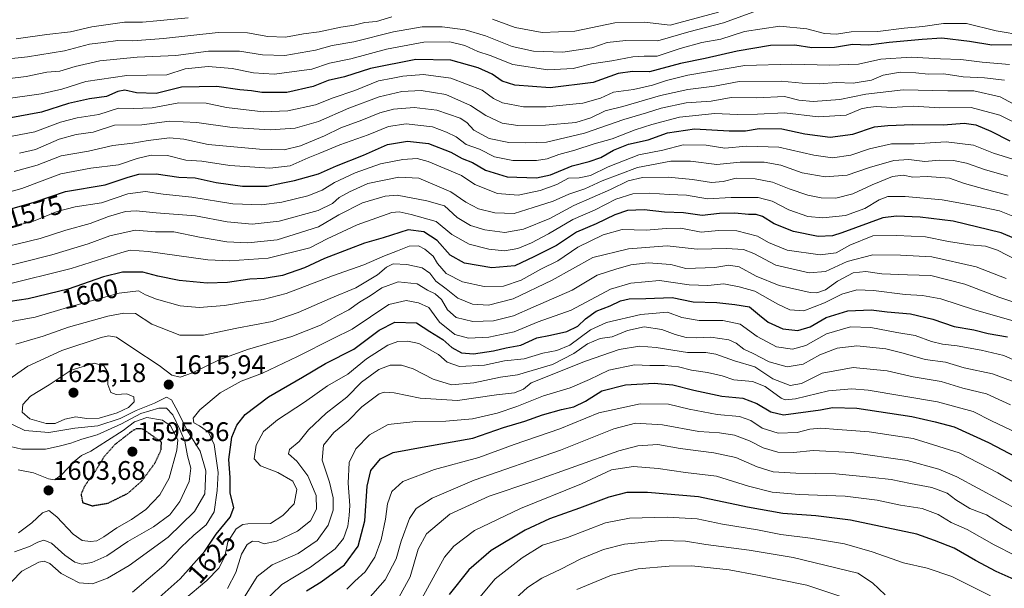
# Model space of a CAD drawing. Units: metres. Extents: x 671856 to 675318, y 4746773 to 4749173.
# Drawn here: x 673813 to 674181, y 4747804 to 4748016 of the extents above; entities that cross this region are included whole.
import ezdxf
from ezdxf.enums import TextEntityAlignment as Align

# ---------------------------------------------------------------- set-up
doc = ezdxf.new("R2010")
doc.units = ezdxf.units.M
doc.header["$MEASUREMENT"] = 0
doc.linetypes.add('TRAZOS2', pattern=[0.375, 0.25, -0.125])
for name, color, linetype, lineweight in [('Carátula', 7, 'Continuous', 5), ('Curva de nivel maestra', 36, 'Continuous', 30), ('Curva de nivel maestra depresión', 36, 'TRAZOS2', 30), ('Curva de nivel normal', 36, 'Continuous', 0), ('Punto de cota en terreno', 7, 'Continuous', 0), ('Rótulo de curva de nivel directora', 19, 'Continuous', 0), ('Rótulo de punto de cota en terreno', 19, 'Continuous', 0)]:
    doc.layers.add(name, color=color, linetype=linetype, lineweight=lineweight)
doc.styles.add('Arial', font='txt', dxfattribs={"height": 0.2})

# ---------------------------------------------------------------- blocks, each defined once
blk = doc.blocks.new('5PATER')
at = {"layer": 'Carátula', "linetype": 'Continuous', "lineweight": 5}
h = blk.add_hatch(color=250, dxfattribs=at)
edge = h.paths.add_edge_path()
edge.add_ellipse((0, 0.01), major_axis=(-1.33, -1.34), ratio=0.999422, start_angle=0, end_angle=360)

msp = doc.modelspace()

# ---------------------------------------------------------------- linework, layer by layer
at = {"layer": 'Curva de nivel maestra', "color": 36, "linetype": 'Continuous', "lineweight": 30}
for points in [[(674183.4, 4748006.78, 1550), (674175.9, 4748006.68, 1550), (674167.53, 4748008.03, 1550), (674157.24, 4748009.26, 1550), (674149.84, 4748008.72, 1550), (674137.59, 4748007.64, 1550), (674129.84, 4748006.68, 1550), (674123.81, 4748006.88, 1550), (674117.14, 4748005.83, 1550), (674108.7, 4748005.67, 1550), (674102.35, 4748006.61, 1550), (674093.2, 4748006.48, 1550), (674080.85, 4748004.42, 1550), (674068.83, 4748001.72, 1550), (674059.62, 4747999.86, 1550), (674048.12, 4747996.65, 1550), (674041.77, 4747996.8, 1550), (674036.36, 4747996.02, 1550), (674027.06, 4747992.78, 1550), (674011.01, 4747990.77, 1550), (673997.8, 4747991.69, 1550), (673993.05, 4747993.19, 1550), (673989.38, 4747995.77, 1550), (673984.1, 4747998.14, 1550), (673973.88, 4748001.04, 1550), (673960.8, 4748001.28, 1550), (673943.94, 4747997.91, 1550), (673934.18, 4747994.84, 1550), (673928.11, 4747993.52, 1550), (673922.47, 4747991.25, 1550), (673912.69, 4747988.98, 1550), (673903.3, 4747989, 1550), (673899.49, 4747989.6, 1550), (673895.16, 4747989.98, 1550), (673886.55, 4747991.26, 1550), (673873.39, 4747990.94, 1550), (673863.89, 4747988.66, 1550), (673856.5, 4747988.92, 1550), (673852.16, 4747989.92, 1550), (673849.5, 4747989.34, 1550), (673845.37, 4747987.49, 1550), (673838.95, 4747986.59, 1550), (673831.15, 4747984.84, 1550), (673821.11, 4747981.67, 1550), (673808.22, 4747979.28, 1550)], [(673810.15, 4747945.72, 1575), (673818.29, 4747948.06, 1575), (673829.98, 4747952.03, 1575), (673844.87, 4747954.59, 1575), (673853.36, 4747957.41, 1575), (673857.46, 4747958.52, 1575), (673863.91, 4747958.63, 1575), (673872.32, 4747957.38, 1575), (673878.46, 4747957.12, 1575), (673886.25, 4747955.4, 1575), (673896.1, 4747954.1, 1575), (673905.26, 4747954, 1575), (673911.18, 4747955.28, 1575), (673915.57, 4747956.11, 1575), (673924.51, 4747958.7, 1575), (673931.16, 4747961.68, 1575), (673941.28, 4747965.64, 1575), (673950.18, 4747969.57, 1575), (673957.75, 4747970.8, 1575), (673965.52, 4747969.99, 1575), (673973.9, 4747966.78, 1575), (673978.12, 4747964.4, 1575), (673981.97, 4747962.86, 1575), (673986.77, 4747960.05, 1575), (673994.89, 4747957.57, 1575), (674005.82, 4747957.21, 1575), (674011.15, 4747958.24, 1575), (674019.15, 4747961.64, 1575), (674025.49, 4747963.23, 1575), (674029.93, 4747964.77, 1575), (674034.59, 4747967.42, 1575), (674040.26, 4747969.66, 1575), (674047.57, 4747971.33, 1575), (674054.84, 4747973.89, 1575), (674064.9, 4747975.41, 1575), (674077.81, 4747974.65, 1575), (674083.85, 4747974.72, 1575), (674088.96, 4747975.58, 1575), (674097.49, 4747975.42, 1575), (674106.05, 4747973.56, 1575), (674115.45, 4747972.33, 1575), (674124.03, 4747973.41, 1575), (674132.03, 4747976.15, 1575), (674137, 4747976.69, 1575), (674146.19, 4747977.07, 1575), (674157.87, 4747976.94, 1575), (674165.5, 4747977.57, 1575), (674169.9, 4747976.97, 1575), (674175.45, 4747974.52, 1575), (674182.59, 4747970.99, 1575)], [(674197.47, 4747928.95, 1600), (674179.3, 4747936.69, 1600), (674161.47, 4747940.96, 1600), (674149.14, 4747942.54, 1600), (674140.25, 4747942.9, 1600), (674135.14, 4747942.18, 1600), (674119.81, 4747936.58, 1600), (674116.37, 4747935.49, 1600), (674111.04, 4747935.22, 1600), (674101.8, 4747937.08, 1600), (674094.64, 4747939.97, 1600), (674090.23, 4747942.68, 1600), (674087.86, 4747943.52, 1600), (674085, 4747943.51, 1600), (674079.87, 4747944.03, 1600), (674074.23, 4747943.89, 1600), (674067.74, 4747943.06, 1600), (674060.77, 4747944.06, 1600), (674053.64, 4747944.32, 1600), (674046.1, 4747945.24, 1600), (674039.86, 4747945, 1600), (674035.12, 4747943.41, 1600), (674028.14, 4747939.95, 1600), (674020.75, 4747936.9, 1600), (674013.38, 4747931.97, 1600), (674004.9, 4747927.64, 1600), (673997.83, 4747924.38, 1600), (673989.18, 4747923.57, 1600), (673979.02, 4747925.33, 1600), (673973.6, 4747928.33, 1600), (673968.78, 4747933.79, 1600), (673963.84, 4747937.05, 1600), (673957.94, 4747937.74, 1600), (673948.59, 4747934.81, 1600), (673941.64, 4747932.83, 1600), (673935.85, 4747930.5, 1600), (673926.68, 4747927.07, 1600), (673919.29, 4747923.6, 1600), (673911, 4747920.73, 1600), (673904.19, 4747919.62, 1600), (673898.8, 4747919.38, 1600), (673890.52, 4747918.12, 1600), (673882.93, 4747917.88, 1600), (673872.52, 4747918.8, 1600), (673864.5, 4747920.49, 1600), (673858.94, 4747921.94, 1600), (673851.26, 4747922, 1600), (673844.22, 4747920.24, 1600), (673830.96, 4747915.56, 1600), (673816.07, 4747912.01, 1600), (673809.34, 4747911.02, 1600)], [(673865.03, 4747800.64, 1625), (673872.78, 4747807.52, 1625), (673882.06, 4747817.88, 1625), (673886.23, 4747824.2, 1625), (673891.55, 4747830.55, 1625), (673892.81, 4747834.22, 1625), (673891.5, 4747839.55, 1625), (673891.53, 4747845.34, 1625), (673891.02, 4747852.09, 1625), (673892.07, 4747860.39, 1625), (673893.96, 4747864.85, 1625), (673897.12, 4747868.85, 1625), (673905.82, 4747875.47, 1625), (673918.56, 4747882.84, 1625), (673927.11, 4747887.94, 1625), (673937.65, 4747893.2, 1625), (673947.18, 4747900.38, 1625), (673952.96, 4747903.35, 1625), (673961.01, 4747903.11, 1625), (673966.06, 4747899.85, 1625), (673970.86, 4747896.88, 1625), (673974.32, 4747893.82, 1625), (673977.87, 4747891.87, 1625), (673982.38, 4747891.44, 1625), (673989.87, 4747892.6, 1625), (673994.56, 4747893.72, 1625), (673999.97, 4747894.78, 1625), (674005.99, 4747897.49, 1625), (674011.06, 4747898.5, 1625), (674017.23, 4747899.83, 1625), (674021.31, 4747901.76, 1625), (674024.11, 4747904.57, 1625), (674028.15, 4747907.38, 1625), (674033.42, 4747909.39, 1625), (674037.26, 4747911.27, 1625), (674040.42, 4747911.99, 1625), (674046.74, 4747912.18, 1625), (674056.52, 4747912.45, 1625), (674064.4, 4747910.89, 1625), (674073.17, 4747910.65, 1625), (674079.91, 4747909.92, 1625), (674085.4, 4747909.03, 1625), (674089.08, 4747905.88, 1625), (674092.38, 4747903.26, 1625), (674097.81, 4747900.87, 1625), (674103.48, 4747900.14, 1625), (674108.1, 4747901.53, 1625), (674113.96, 4747905.01, 1625), (674122.1, 4747907.54, 1625), (674130.81, 4747907.95, 1625), (674136.81, 4747907.2, 1625), (674145.48, 4747906.4, 1625), (674153.81, 4747904.48, 1625), (674161.81, 4747901.75, 1625), (674169.14, 4747900.4, 1625), (674174.54, 4747899.08, 1625), (674181.76, 4747897.81, 1625)], [(673920.05, 4747803.06, 1650), (673925.49, 4747806.38, 1650), (673934.18, 4747812.71, 1650), (673939.28, 4747819.7, 1650), (673941.74, 4747829.14, 1650), (673942.71, 4747842.18, 1650), (673944.02, 4747847.92, 1650), (673947.58, 4747852.27, 1650), (673952.35, 4747854.63, 1650), (673964.57, 4747856.97, 1650), (673982.13, 4747860.04, 1650), (673993.51, 4747864.05, 1650), (674001.49, 4747866.4, 1650), (674008.15, 4747868.77, 1650), (674015.15, 4747870.73, 1650), (674019.82, 4747871.74, 1650), (674024.15, 4747873.89, 1650), (674030.26, 4747877.66, 1650), (674039.11, 4747879.94, 1650), (674049.82, 4747880.56, 1650), (674056.83, 4747879.97, 1650), (674064.6, 4747877.91, 1650), (674075.1, 4747875.75, 1650), (674082.96, 4747874.95, 1650), (674088.07, 4747872.98, 1650), (674093.36, 4747869.85, 1650), (674098.13, 4747868.7, 1650), (674111.87, 4747870.62, 1650), (674116.32, 4747871.48, 1650), (674125.5, 4747871.16, 1650), (674145.97, 4747868.11, 1650), (674154.73, 4747866.14, 1650), (674161.8, 4747864.21, 1650), (674174.62, 4747858.37, 1650), (674195.01, 4747847.7, 1650)], [(674184.2, 4747807.29, 1675), (674177.47, 4747810.33, 1675), (674169.8, 4747814.39, 1675), (674161.81, 4747819.01, 1675), (674154.48, 4747821.82, 1675), (674147.81, 4747824.16, 1675), (674123.14, 4747829.44, 1675), (674110.14, 4747831, 1675), (674097.81, 4747831.9, 1675), (674084.67, 4747834.29, 1675), (674066.33, 4747838.12, 1675), (674047.27, 4747839.73, 1675), (674039.54, 4747839.7, 1675), (674032.85, 4747838.06, 1675), (674021.96, 4747833.93, 1675), (674010.73, 4747829.99, 1675), (674001.58, 4747825.76, 1675), (673988.97, 4747818.1, 1675), (673980.62, 4747810.89, 1675), (673973.28, 4747801.67, 1675)]]:
    msp.add_polyline3d(points, dxfattribs=at)
at = {"layer": 'Curva de nivel maestra depresión', "color": 36, "linetype": 'TRAZOS2', "lineweight": 30}
msp.add_polyline3d([(673840.1, 4747834.8, 1600), (673845.97, 4747835.82, 1600), (673853.21, 4747839.4, 1600), (673858.56, 4747844.1, 1600), (673863.53, 4747850.9, 1600), (673865.75, 4747855.77, 1600), (673865.83, 4747858.56, 1600), (673858.87, 4747863.44, 1600), (673856.42, 4747863.49, 1600), (673854.92, 4747862.69, 1600), (673848.6, 4747857.76, 1600), (673844.49, 4747853.18, 1600), (673841.04, 4747847.55, 1600), (673837.18, 4747842.18, 1600), (673835.81, 4747839.08, 1600), (673836.42, 4747835.97, 1600), (673840.1, 4747834.8, 1600)], dxfattribs=at)
at = {"layer": 'Curva de nivel normal', "color": 36, "linetype": 'Continuous', "lineweight": 0}
for points in [[(673801.06, 4747993.23, 1540), (673815.3, 4747995.01, 1540), (673823, 4747996.53, 1540), (673827.92, 4747996.9, 1540), (673833.57, 4747998.67, 1540), (673842.82, 4748000.83, 1540), (673856.72, 4748002.15, 1540), (673871.18, 4748002.81, 1540), (673883.35, 4748004.39, 1540), (673895.04, 4748004.36, 1540), (673903.61, 4748003, 1540), (673911.85, 4748002.78, 1540), (673923.4, 4748004.78, 1540), (673929.58, 4748006.56, 1540), (673937.7, 4748007.93, 1540), (673952.49, 4748011.62, 1540), (673963.18, 4748013.51, 1540), (673970.61, 4748013.52, 1540), (673979.18, 4748012.38, 1540), (673986.82, 4748010.17, 1540), (673996.82, 4748006.21, 1540), (674004.79, 4748004.42, 1540), (674015.69, 4748004.02, 1540), (674026.49, 4748005.64, 1540), (674032.29, 4748007.59, 1540), (674039.18, 4748008.42, 1540), (674051.22, 4748008.32, 1540), (674062.8, 4748011.62, 1540), (674075.68, 4748014.95, 1540), (674088.43, 4748019.63, 1540)], [(673802.74, 4748000.88, 1535), (673815.85, 4748002.28, 1535), (673829.68, 4748004.5, 1535), (673838.96, 4748007.03, 1535), (673844.16, 4748007.63, 1535), (673849.57, 4748008.34, 1535), (673855.14, 4748008.24, 1535), (673866.63, 4748009.18, 1535), (673887.07, 4748011.32, 1535), (673897.93, 4748011.31, 1535), (673905.58, 4748009.92, 1535), (673912.1, 4748009.64, 1535), (673918.87, 4748010.82, 1535), (673924.75, 4748011.64, 1535), (673932.82, 4748013.4, 1535), (673937.82, 4748014.17, 1535), (673941.82, 4748015.06, 1535), (673946.15, 4748015.54, 1535), (673951.82, 4748017.26, 1535)], [(673811.66, 4748009.06, 1530), (673823.04, 4748010.68, 1530), (673831.91, 4748011.58, 1530), (673839.83, 4748013.55, 1530), (673845.91, 4748014.33, 1530), (673852.08, 4748015.29, 1530), (673858.82, 4748015.29, 1530), (673864.08, 4748015.73, 1530), (673875.83, 4748016.85, 1530)], [(673989.41, 4748016.4, 1535), (673997.85, 4748013.3, 1535), (674008.01, 4748011.38, 1535), (674020.2, 4748011.88, 1535), (674035.11, 4748015.02, 1535), (674046.23, 4748015.2, 1535), (674055.81, 4748014.08, 1535), (674073.76, 4748018.99, 1535)], [(674187.8, 4748010.24, 1545), (674177.45, 4748012.03, 1545), (674166.41, 4748014.68, 1545), (674157.77, 4748014.74, 1545), (674150.06, 4748013.66, 1545), (674143.08, 4748013.05, 1545), (674133.36, 4748011.73, 1545), (674123.34, 4748011.58, 1545), (674117.87, 4748010.81, 1545), (674113.38, 4748011, 1545), (674106.76, 4748012.8, 1545), (674096.78, 4748013.73, 1545), (674083.56, 4748011.76, 1545), (674074.74, 4748008.87, 1545), (674067.61, 4748007.62, 1545), (674059.5, 4748005.38, 1545), (674050.89, 4748002.51, 1545), (674046.02, 4748002.54, 1545), (674041.88, 4748002.33, 1545), (674034.05, 4748000.84, 1545), (674026.39, 4747999.63, 1545), (674019.57, 4747997.96, 1545), (674010.14, 4747997.44, 1545), (673997.06, 4747999.43, 1545), (673988.55, 4748002.76, 1545), (673983.94, 4748004.3, 1545), (673979.14, 4748006.52, 1545), (673973.5, 4748007.89, 1545), (673963.78, 4748007.83, 1545), (673949.83, 4748005.22, 1545), (673936.5, 4748001.55, 1545), (673928.59, 4747999.92, 1545), (673921.96, 4747997.73, 1545), (673907.9, 4747995.81, 1545), (673900.26, 4747996.3, 1545), (673892.21, 4747997.92, 1545), (673883.26, 4747998.64, 1545), (673874.74, 4747997.78, 1545), (673867.89, 4747995.64, 1545), (673852.98, 4747995.39, 1545), (673837.61, 4747993.1, 1545), (673828.68, 4747990.28, 1545), (673820.91, 4747988.54, 1545), (673806.02, 4747986.44, 1545)], [(673796.35, 4747970.1, 1555), (673818.63, 4747974.31, 1555), (673828.18, 4747977.9, 1555), (673834.44, 4747979.56, 1555), (673842.42, 4747980.82, 1555), (673849.79, 4747983.16, 1555), (673855.47, 4747983.05, 1555), (673862.42, 4747983.29, 1555), (673872.3, 4747985.15, 1555), (673882.53, 4747984.97, 1555), (673890.15, 4747983.43, 1555), (673903.78, 4747981.83, 1555), (673913.05, 4747982.1, 1555), (673923.37, 4747984.42, 1555), (673929.96, 4747987.01, 1555), (673937.99, 4747989.8, 1555), (673946.9, 4747993.31, 1555), (673952.22, 4747994.33, 1555), (673955.92, 4747995.13, 1555), (673963.66, 4747995.67, 1555), (673973.93, 4747994.31, 1555), (673985.62, 4747989.82, 1555), (673989.79, 4747986.7, 1555), (673993.12, 4747985.14, 1555), (674000.96, 4747983.64, 1555), (674009.54, 4747983.59, 1555), (674023.13, 4747985.02, 1555), (674029.75, 4747986.83, 1555), (674034.57, 4747989.14, 1555), (674042.08, 4747990.17, 1555), (674049.18, 4747991.69, 1555), (674054.38, 4747993.49, 1555), (674062.38, 4747995.52, 1555), (674083.7, 4747999.1, 1555), (674101.14, 4747999.54, 1555), (674115.4, 4747999.14, 1555), (674126.12, 4747999.56, 1555), (674134.39, 4748001.39, 1555), (674145.77, 4748002.2, 1555), (674156.7, 4748001.6, 1555), (674164.29, 4748001.35, 1555), (674172.32, 4748000.25, 1555), (674182.5, 4747999.5, 1555)], [(673812.91, 4747966.33, 1560), (673818.81, 4747967.71, 1560), (673827.67, 4747971.59, 1560), (673834.01, 4747973.31, 1560), (673840.37, 4747974.23, 1560), (673848.35, 4747976.81, 1560), (673858.58, 4747976.99, 1560), (673868.9, 4747978.28, 1560), (673879.09, 4747977.84, 1560), (673892.26, 4747975.96, 1560), (673906.49, 4747975.01, 1560), (673915.83, 4747975.72, 1560), (673924.53, 4747978.21, 1560), (673935.83, 4747983.15, 1560), (673947.16, 4747987.4, 1560), (673955.59, 4747989.36, 1560), (673962.81, 4747989.74, 1560), (673971.98, 4747988.2, 1560), (673981.28, 4747984.2, 1560), (673987.01, 4747980.4, 1560), (673993.04, 4747977.61, 1560), (673998.94, 4747976.71, 1560), (674009.25, 4747976.82, 1560), (674020.54, 4747977.85, 1560), (674026.2, 4747979.49, 1560), (674031.48, 4747982.09, 1560), (674038.14, 4747983.73, 1560), (674052.14, 4747987.84, 1560), (674062.39, 4747990.11, 1560), (674072.33, 4747991.32, 1560), (674081.54, 4747993.1, 1560), (674097.16, 4747993.26, 1560), (674105.06, 4747992.51, 1560), (674111.62, 4747992.28, 1560), (674117.81, 4747992.77, 1560), (674124.14, 4747992.42, 1560), (674130.93, 4747993.61, 1560), (674135.28, 4747995.42, 1560), (674141.59, 4747996.56, 1560), (674147.48, 4747996.38, 1560), (674152.14, 4747995.84, 1560), (674157.97, 4747995.97, 1560), (674165.12, 4747994.8, 1560), (674173.18, 4747994.42, 1560), (674180.65, 4747993.64, 1560)], [(673810.82, 4747959.52, 1565), (673819.49, 4747961.92, 1565), (673828.36, 4747965.38, 1565), (673838.63, 4747967.11, 1565), (673847.7, 4747969.24, 1565), (673855.16, 4747970.14, 1565), (673860.83, 4747971.12, 1565), (673868.83, 4747972.02, 1565), (673874.18, 4747971.54, 1565), (673883.23, 4747969.65, 1565), (673902.46, 4747967.83, 1565), (673911.63, 4747967.63, 1565), (673917.78, 4747969.09, 1565), (673926.68, 4747972.83, 1565), (673932.82, 4747975.82, 1565), (673940.61, 4747978.7, 1565), (673947.34, 4747981.42, 1565), (673952.51, 4747982.8, 1565), (673960.25, 4747983.34, 1565), (673968.72, 4747982.38, 1565), (673977.36, 4747979.45, 1565), (673979.82, 4747977.74, 1565), (673982.48, 4747974.96, 1565), (673988.14, 4747971.88, 1565), (673995.48, 4747970.36, 1565), (674001.86, 4747970.24, 1565), (674009.61, 4747970.47, 1565), (674023.75, 4747973.81, 1565), (674038.43, 4747978.86, 1565), (674046.98, 4747981.38, 1565), (674052.47, 4747983.2, 1565), (674061.72, 4747985.12, 1565), (674071.05, 4747985.78, 1565), (674078.53, 4747987.11, 1565), (674088.16, 4747987.04, 1565), (674098.48, 4747987.45, 1565), (674103.81, 4747986.19, 1565), (674109.14, 4747985.66, 1565), (674119.14, 4747986.44, 1565), (674128.81, 4747988.33, 1565), (674142.76, 4747989.97, 1565), (674159.4, 4747989.63, 1565), (674169.21, 4747989.62, 1565), (674178.96, 4747987.36, 1565), (674185.72, 4747983.79, 1565)], [(673805.18, 4747950.81, 1570), (673813.67, 4747953.21, 1570), (673821.34, 4747955.99, 1570), (673828.22, 4747958.6, 1570), (673839.44, 4747960.72, 1570), (673849.75, 4747961.99, 1570), (673856.74, 4747964.38, 1570), (673862.03, 4747965.6, 1570), (673868.09, 4747965.49, 1570), (673874.92, 4747963.71, 1570), (673880.95, 4747963.32, 1570), (673891.42, 4747961.8, 1570), (673906.32, 4747960.71, 1570), (673913.86, 4747961.58, 1570), (673920.56, 4747964.61, 1570), (673924.92, 4747966.31, 1570), (673932.46, 4747969.48, 1570), (673943.01, 4747973.23, 1570), (673950.66, 4747976.36, 1570), (673957.16, 4747977.29, 1570), (673967.06, 4747976.14, 1570), (673972.25, 4747974.2, 1570), (673975.83, 4747972.46, 1570), (673979.67, 4747969.62, 1570), (673984.56, 4747967.8, 1570), (673990.23, 4747965.02, 1570), (673996.99, 4747963.61, 1570), (674001.78, 4747963.68, 1570), (674005.82, 4747963.63, 1570), (674009.82, 4747964.28, 1570), (674014.15, 4747965.87, 1570), (674020.15, 4747967.49, 1570), (674027.41, 4747969.86, 1570), (674034.18, 4747971.72, 1570), (674042.74, 4747975.11, 1570), (674048.91, 4747977.01, 1570), (674059.22, 4747979.79, 1570), (674072.42, 4747981.19, 1570), (674080.83, 4747980.75, 1570), (674088.32, 4747980.85, 1570), (674098.43, 4747981.41, 1570), (674111.05, 4747979.88, 1570), (674121.49, 4747980.57, 1570), (674127.11, 4747982.91, 1570), (674129.62, 4747983.36, 1570), (674132.79, 4747983.77, 1570), (674138.37, 4747983.42, 1570), (674146.66, 4747983.85, 1570), (674156.39, 4747983.28, 1570), (674168.16, 4747983.44, 1570), (674178.82, 4747980.56, 1570), (674187.73, 4747976.13, 1570)], [(674185.7, 4747963.55, 1580), (674176.51, 4747966.39, 1580), (674169.05, 4747969.39, 1580), (674158.78, 4747970.55, 1580), (674146.82, 4747969.88, 1580), (674138.36, 4747969.85, 1580), (674130.24, 4747968, 1580), (674123.28, 4747965.56, 1580), (674116.33, 4747964.56, 1580), (674109.41, 4747965.57, 1580), (674096.33, 4747968.62, 1580), (674084.31, 4747969.01, 1580), (674076.22, 4747968.28, 1580), (674069.25, 4747969.31, 1580), (674060.69, 4747969.42, 1580), (674053.06, 4747967.46, 1580), (674044.04, 4747965.77, 1580), (674032.58, 4747961.31, 1580), (674026.05, 4747958.02, 1580), (674021.82, 4747957.21, 1580), (674017.82, 4747957, 1580), (674013.49, 4747954.7, 1580), (674007.27, 4747952.42, 1580), (673998.97, 4747950.69, 1580), (673991.27, 4747951.25, 1580), (673982.82, 4747954.67, 1580), (673977.82, 4747958.05, 1580), (673965.41, 4747963.29, 1580), (673961.34, 4747964.36, 1580), (673955.99, 4747964.05, 1580), (673947.61, 4747962.33, 1580), (673938.15, 4747959.02, 1580), (673930.49, 4747955.36, 1580), (673925.82, 4747952.54, 1580), (673920.49, 4747950.5, 1580), (673910.82, 4747948.11, 1580), (673903.16, 4747947.04, 1580), (673892.5, 4747947.49, 1580), (673877.16, 4747949.94, 1580), (673866.5, 4747951.03, 1580), (673859.88, 4747952.09, 1580), (673853.33, 4747951.2, 1580), (673843.48, 4747947.87, 1580), (673833.63, 4747946.3, 1580), (673826.96, 4747944.6, 1580), (673818.05, 4747940.94, 1580), (673799.34, 4747936.19, 1580)], [(674181.8, 4747957.77, 1585), (674173.47, 4747960.08, 1585), (674166.47, 4747962.57, 1585), (674161.54, 4747963.68, 1585), (674156.3, 4747963.74, 1585), (674150.84, 4747963.24, 1585), (674144.92, 4747963.98, 1585), (674139.3, 4747963.62, 1585), (674130.24, 4747961.03, 1585), (674121.81, 4747958.17, 1585), (674113.68, 4747957.51, 1585), (674105.08, 4747959.08, 1585), (674097.15, 4747961.82, 1585), (674090.88, 4747963.02, 1585), (674081.96, 4747962.94, 1585), (674073.15, 4747962.13, 1585), (674063.39, 4747963.43, 1585), (674056.06, 4747963.37, 1585), (674043.53, 4747960.95, 1585), (674030.38, 4747955.98, 1585), (674023.96, 4747952.99, 1585), (674017.95, 4747951.03, 1585), (674012.12, 4747948.48, 1585), (674004.66, 4747946.05, 1585), (673997.51, 4747943.91, 1585), (673990.34, 4747944.06, 1585), (673984.25, 4747945.65, 1585), (673979.49, 4747948.05, 1585), (673973.91, 4747951.96, 1585), (673961.91, 4747957.04, 1585), (673954.43, 4747957.4, 1585), (673942.93, 4747955.06, 1585), (673936.1, 4747951.92, 1585), (673932.15, 4747949.8, 1585), (673929.7, 4747947.52, 1585), (673924.36, 4747944.96, 1585), (673909.74, 4747940.99, 1585), (673899.73, 4747939.89, 1585), (673890.32, 4747940.7, 1585), (673878.56, 4747943, 1585), (673863.82, 4747944.05, 1585), (673856.39, 4747944.9, 1585), (673852.42, 4747944.62, 1585), (673846.06, 4747942.75, 1585), (673839.23, 4747940.15, 1585), (673830.1, 4747937.64, 1585), (673820.56, 4747934.48, 1585), (673800.86, 4747929.75, 1585)], [(673791.83, 4747920.05, 1590), (673824.92, 4747928.39, 1590), (673838.49, 4747932.47, 1590), (673846.63, 4747935.54, 1590), (673856.09, 4747937.66, 1590), (673863.65, 4747937.07, 1590), (673870.5, 4747936.95, 1590), (673880.07, 4747935.02, 1590), (673890.28, 4747933.23, 1590), (673898.12, 4747932.85, 1590), (673909.01, 4747934.07, 1590), (673924.5, 4747938.86, 1590), (673932.06, 4747943.38, 1590), (673940.94, 4747947.88, 1590), (673949.4, 4747950.29, 1590), (673953.85, 4747950.7, 1590), (673964.91, 4747948.58, 1590), (673971.53, 4747946.66, 1590), (673976.3, 4747942.36, 1590), (673981.29, 4747939.4, 1590), (673986.56, 4747937.8, 1590), (673994.05, 4747936.8, 1590), (674000.96, 4747937.99, 1590), (674010.82, 4747941.93, 1590), (674019.82, 4747946.83, 1590), (674033.48, 4747952.79, 1590), (674040.14, 4747955.98, 1590), (674045.48, 4747957.28, 1590), (674054.98, 4747957.41, 1590), (674064.16, 4747956.51, 1590), (674071.24, 4747955.41, 1590), (674075.51, 4747955.77, 1590), (674080.4, 4747956.98, 1590), (674087.51, 4747956.84, 1590), (674093.95, 4747955.49, 1590), (674100.18, 4747952.99, 1590), (674107.14, 4747950.73, 1590), (674112.11, 4747949.66, 1590), (674117.68, 4747949.62, 1590), (674123.95, 4747951.15, 1590), (674131.18, 4747954.56, 1590), (674138.8, 4747957.65, 1590), (674142.74, 4747958.18, 1590), (674146.36, 4747957.45, 1590), (674151.76, 4747957.68, 1590), (674160.01, 4747957.01, 1590), (674165.67, 4747955.08, 1590), (674173.21, 4747952.89, 1590), (674182.01, 4747950.74, 1590)], [(674188.1, 4747941.17, 1595), (674178.71, 4747944.88, 1595), (674170.42, 4747946.57, 1595), (674157.3, 4747948.95, 1595), (674143.55, 4747950.18, 1595), (674137.04, 4747950.16, 1595), (674133.79, 4747949, 1595), (674128.42, 4747945.76, 1595), (674121.27, 4747943.12, 1595), (674112.81, 4747942.2, 1595), (674107.14, 4747942.69, 1595), (674100.05, 4747945.27, 1595), (674093.84, 4747948.5, 1595), (674088.6, 4747949.78, 1595), (674078.53, 4747949.84, 1595), (674069.75, 4747949.26, 1595), (674061.9, 4747950.68, 1595), (674055.42, 4747950.96, 1595), (674048.16, 4747951.41, 1595), (674041.81, 4747951.16, 1595), (674035.48, 4747949.14, 1595), (674027.82, 4747945.18, 1595), (674019.45, 4747941.65, 1595), (674010.33, 4747936.23, 1595), (674003.96, 4747932.89, 1595), (673998.91, 4747930.85, 1595), (673993.9, 4747929.96, 1595), (673988.08, 4747930.48, 1595), (673980.67, 4747932.39, 1595), (673974.28, 4747935.98, 1595), (673968.46, 4747940.85, 1595), (673959.1, 4747943.49, 1595), (673954.61, 4747944.46, 1595), (673951.9, 4747944.21, 1595), (673938.89, 4747939.6, 1595), (673927.76, 4747934.43, 1595), (673921.25, 4747931.1, 1595), (673905.75, 4747927.18, 1595), (673891.22, 4747926.16, 1595), (673883.13, 4747926.52, 1595), (673860.85, 4747929.72, 1595), (673854.15, 4747930.12, 1595), (673851, 4747929.28, 1595), (673832.16, 4747923.32, 1595), (673807.16, 4747917.08, 1595)], [(673807.03, 4747903.01, 1605), (673818.71, 4747905.21, 1605), (673830.83, 4747908.75, 1605), (673850.11, 4747914.16, 1605), (673857.3, 4747914.97, 1605), (673859.9, 4747913.5, 1605), (673863.96, 4747911.89, 1605), (673872.8, 4747909.45, 1605), (673879.89, 4747908.8, 1605), (673889.34, 4747909.51, 1605), (673897.5, 4747910.94, 1605), (673903.82, 4747911.72, 1605), (673912.45, 4747914.06, 1605), (673929.67, 4747920.6, 1605), (673941.45, 4747924.74, 1605), (673949.15, 4747928.05, 1605), (673953.92, 4747929.86, 1605), (673958.28, 4747931.69, 1605), (673961.78, 4747931.75, 1605), (673964.2, 4747930.6, 1605), (673967.28, 4747927.93, 1605), (673968.96, 4747925.22, 1605), (673972.14, 4747921.51, 1605), (673978.23, 4747918.38, 1605), (673986.28, 4747916.59, 1605), (673993.6, 4747916.73, 1605), (674000.15, 4747918.94, 1605), (674007.49, 4747923.05, 1605), (674013.82, 4747926.18, 1605), (674021.32, 4747931.28, 1605), (674030.76, 4747935.87, 1605), (674037.81, 4747937.89, 1605), (674046.77, 4747937.59, 1605), (674054.22, 4747938.29, 1605), (674059.81, 4747938.33, 1605), (674067.35, 4747936.9, 1605), (674073.86, 4747937.49, 1605), (674080.66, 4747937.43, 1605), (674088.42, 4747935.44, 1605), (674092.45, 4747933.08, 1605), (674099.48, 4747930.22, 1605), (674111.81, 4747928.39, 1605), (674117.81, 4747929.13, 1605), (674122.81, 4747931.99, 1605), (674131.46, 4747935.54, 1605), (674140.42, 4747935.65, 1605), (674151.09, 4747935.14, 1605), (674159.71, 4747933.44, 1605), (674167.71, 4747932.13, 1605), (674173.56, 4747931.65, 1605), (674178.04, 4747930.16, 1605), (674185.44, 4747926.34, 1605)], [(673811.48, 4747895.06, 1610), (673821.72, 4747898.12, 1610), (673831.09, 4747901.43, 1610), (673845.83, 4747905.55, 1610), (673851.77, 4747906.72, 1610), (673856.19, 4747906.5, 1610), (673862.28, 4747902.61, 1610), (673872.76, 4747898.48, 1610), (673881.52, 4747898.51, 1610), (673894, 4747901.05, 1610), (673907.13, 4747903.6, 1610), (673916.9, 4747906.9, 1610), (673928.89, 4747912.15, 1610), (673938.44, 4747916.08, 1610), (673946.56, 4747920.94, 1610), (673949.82, 4747923.86, 1610), (673952.41, 4747925.05, 1610), (673957.52, 4747924.87, 1610), (673963.13, 4747923.53, 1610), (673966.06, 4747921.61, 1610), (673968.28, 4747918.62, 1610), (673972.14, 4747915.69, 1610), (673976.5, 4747912.23, 1610), (673981.92, 4747909.98, 1610), (673987.95, 4747909.6, 1610), (673997.1, 4747912.01, 1610), (674011.67, 4747919.03, 1610), (674026.89, 4747927.4, 1610), (674040.22, 4747930.68, 1610), (674054.7, 4747931.83, 1610), (674065.81, 4747930.57, 1610), (674076.81, 4747930.75, 1610), (674083.18, 4747930.46, 1610), (674086.98, 4747928.97, 1610), (674095.18, 4747924.57, 1610), (674107.64, 4747921.67, 1610), (674113.81, 4747922.27, 1610), (674121.89, 4747925.99, 1610), (674131.47, 4747928.43, 1610), (674141.72, 4747928.3, 1610), (674153.48, 4747927.66, 1610), (674170.08, 4747923.92, 1610), (674181.27, 4747919.64, 1610)], [(673807.65, 4747881, 1615), (673815.96, 4747886.88, 1615), (673828.7, 4747892.78, 1615), (673843.31, 4747897.61, 1615), (673846.06, 4747898.23, 1615), (673849.09, 4747897.75, 1615), (673855.11, 4747893.56, 1615), (673865.01, 4747887.09, 1615), (673869.78, 4747883.52, 1615), (673872.8, 4747882.75, 1615), (673877.5, 4747884.42, 1615), (673887.39, 4747889.26, 1615), (673897.98, 4747893.12, 1615), (673914.56, 4747897.93, 1615), (673925.26, 4747902.21, 1615), (673931.49, 4747905.66, 1615), (673935.82, 4747907.96, 1615), (673939.82, 4747910.78, 1615), (673943.82, 4747913.1, 1615), (673948.15, 4747916.12, 1615), (673954.23, 4747918.4, 1615), (673961.34, 4747917.65, 1615), (673965.13, 4747915.2, 1615), (673968.09, 4747913.82, 1615), (673970.46, 4747911.72, 1615), (673972.7, 4747907.88, 1615), (673975.84, 4747905.06, 1615), (673982.04, 4747903.59, 1615), (673989.82, 4747903.8, 1615), (673997.23, 4747905.62, 1615), (674004.66, 4747908.87, 1615), (674019.14, 4747915.3, 1615), (674028.56, 4747920.78, 1615), (674035.52, 4747923.06, 1615), (674041.08, 4747924.72, 1615), (674047.5, 4747925.4, 1615), (674056, 4747924.78, 1615), (674061.61, 4747923.35, 1615), (674072.48, 4747923.69, 1615), (674077.67, 4747924.63, 1615), (674081.58, 4747923.99, 1615), (674087.92, 4747920.45, 1615), (674096.47, 4747916.99, 1615), (674108.02, 4747914.34, 1615), (674110.59, 4747914.28, 1615), (674113.8, 4747915.41, 1615), (674118.28, 4747918.64, 1615), (674124.16, 4747921.74, 1615), (674128.86, 4747922.21, 1615), (674134.84, 4747921.38, 1615), (674144.35, 4747921.02, 1615), (674153.06, 4747920.73, 1615), (674165.73, 4747917.46, 1615), (674178.51, 4747912.6, 1615), (674191.85, 4747908.1, 1615)], [(673855.01, 4747802.55, 1620), (673866.68, 4747812.56, 1620), (673873.2, 4747819.31, 1620), (673877.91, 4747823.9, 1620), (673882.53, 4747827.64, 1620), (673885.58, 4747832.55, 1620), (673886.61, 4747840.55, 1620), (673886.97, 4747847.22, 1620), (673885.54, 4747857.68, 1620), (673883.44, 4747862.28, 1620), (673880.11, 4747864.58, 1620), (673877.89, 4747865.78, 1620), (673877.73, 4747867.55, 1620), (673880.22, 4747870.57, 1620), (673887.78, 4747876.99, 1620), (673895.59, 4747881.29, 1620), (673903.56, 4747884.33, 1620), (673916.65, 4747890.45, 1620), (673929.92, 4747897.24, 1620), (673937.09, 4747900.7, 1620), (673950.76, 4747909.91, 1620), (673957.15, 4747911.4, 1620), (673961.82, 4747910.48, 1620), (673965.71, 4747908.76, 1620), (673969.71, 4747903.25, 1620), (673975.38, 4747898.72, 1620), (673980.48, 4747897.38, 1620), (673988.11, 4747897.72, 1620), (673997.48, 4747899.67, 1620), (674006.49, 4747903.39, 1620), (674018.82, 4747907.81, 1620), (674033.48, 4747915.63, 1620), (674041.14, 4747917.88, 1620), (674051.81, 4747918.86, 1620), (674062.81, 4747917.29, 1620), (674069.81, 4747916.98, 1620), (674075.81, 4747917.6, 1620), (674081.55, 4747916.48, 1620), (674087.35, 4747914.86, 1620), (674095.94, 4747910.01, 1620), (674100.44, 4747907.85, 1620), (674105.67, 4747907.58, 1620), (674113.35, 4747910.49, 1620), (674119.81, 4747913.73, 1620), (674125.48, 4747915.31, 1620), (674131.74, 4747915.16, 1620), (674143.53, 4747913.6, 1620), (674150.01, 4747913.26, 1620), (674156.86, 4747911.99, 1620), (674169.4, 4747907.95, 1620), (674186.46, 4747903.01, 1620)], [(673874.16, 4747799.68, 1630), (673882.78, 4747806.88, 1630), (673887.31, 4747811.54, 1630), (673889.46, 4747815.87, 1630), (673890.6, 4747821.4, 1630), (673893.72, 4747826.15, 1630), (673896.28, 4747827.82, 1630), (673898.15, 4747828.06, 1630), (673906.5, 4747828.24, 1630), (673911.22, 4747831.16, 1630), (673915.39, 4747835.55, 1630), (673916.4, 4747840.9, 1630), (673914.95, 4747843.96, 1630), (673909.25, 4747847.28, 1630), (673902.79, 4747849.75, 1630), (673900.46, 4747852.27, 1630), (673901.21, 4747857.42, 1630), (673903.99, 4747862.5, 1630), (673909.19, 4747866.88, 1630), (673919.29, 4747873.42, 1630), (673927.85, 4747879.54, 1630), (673935.49, 4747883.85, 1630), (673942.46, 4747889.68, 1630), (673950.38, 4747894.68, 1630), (673954.13, 4747896.06, 1630), (673957.87, 4747896.23, 1630), (673961.98, 4747895.31, 1630), (673969.28, 4747891.25, 1630), (673972.47, 4747888.41, 1630), (673977.15, 4747886.82, 1630), (673986.45, 4747887.3, 1630), (673993.97, 4747888.93, 1630), (674001.23, 4747889.6, 1630), (674008.19, 4747891.76, 1630), (674013.51, 4747892.68, 1630), (674018.35, 4747894.72, 1630), (674026, 4747900.4, 1630), (674032.05, 4747903.14, 1630), (674044.81, 4747906.12, 1630), (674054.81, 4747907.02, 1630), (674060.14, 4747905.09, 1630), (674066.57, 4747903.88, 1630), (674075.5, 4747903.91, 1630), (674081.92, 4747902.62, 1630), (674088.21, 4747897.92, 1630), (674095.49, 4747894.08, 1630), (674101.48, 4747893.26, 1630), (674106.48, 4747894.56, 1630), (674114.14, 4747898.95, 1630), (674123.14, 4747901.53, 1630), (674130.73, 4747901.31, 1630), (674140.35, 4747899.45, 1630), (674147.23, 4747898.3, 1630), (674153.31, 4747896.05, 1630), (674157.4, 4747895.04, 1630), (674162.87, 4747894.53, 1630), (674171.93, 4747892.9, 1630), (674180.4, 4747890.86, 1630), (674194.79, 4747884.38, 1630)], [(673890.53, 4747803.89, 1635), (673893.66, 4747809.89, 1635), (673895.76, 4747816.74, 1635), (673897.81, 4747820.32, 1635), (673899.84, 4747821.63, 1635), (673901.9, 4747821.49, 1635), (673904.17, 4747820.65, 1635), (673908.76, 4747821.59, 1635), (673916.6, 4747825.37, 1635), (673921.48, 4747829.22, 1635), (673923.75, 4747833.53, 1635), (673923.59, 4747838.6, 1635), (673920.54, 4747845.94, 1635), (673916.42, 4747851.48, 1635), (673913.26, 4747854.15, 1635), (673913.63, 4747855.85, 1635), (673917.32, 4747858.75, 1635), (673920.69, 4747863.13, 1635), (673927.3, 4747869.38, 1635), (673935.02, 4747875.38, 1635), (673940.49, 4747880.9, 1635), (673947.01, 4747885.62, 1635), (673951.22, 4747887.32, 1635), (673955.41, 4747887.29, 1635), (673959.81, 4747885.87, 1635), (673967.32, 4747882.04, 1635), (673974.15, 4747879.94, 1635), (673982.47, 4747880.71, 1635), (673992.43, 4747882.82, 1635), (673998.73, 4747883.66, 1635), (674011.8, 4747887.53, 1635), (674019.85, 4747891.58, 1635), (674024.92, 4747895.23, 1635), (674029.66, 4747897.22, 1635), (674034.14, 4747897.86, 1635), (674039.81, 4747900.19, 1635), (674046.02, 4747901.54, 1635), (674052.63, 4747900.59, 1635), (674057.68, 4747898.65, 1635), (674061.77, 4747897.57, 1635), (674065.74, 4747897.46, 1635), (674070.99, 4747897.73, 1635), (674077.63, 4747896.7, 1635), (674080.45, 4747895.53, 1635), (674083.22, 4747893.29, 1635), (674086.82, 4747891.56, 1635), (674092.68, 4747888.53, 1635), (674099.48, 4747886.68, 1635), (674105.38, 4747887.58, 1635), (674111.7, 4747891.17, 1635), (674118.14, 4747893.58, 1635), (674125.48, 4747894.5, 1635), (674136.29, 4747893.37, 1635), (674142.73, 4747891.8, 1635), (674150.99, 4747889.4, 1635), (674158.61, 4747888.35, 1635), (674165.58, 4747886.32, 1635), (674176.11, 4747884.04, 1635), (674185.6, 4747880.54, 1635)], [(673896.49, 4747800.25, 1640), (673901.57, 4747808.47, 1640), (673907.15, 4747812.8, 1640), (673916.92, 4747817.03, 1640), (673924, 4747821.8, 1640), (673928.12, 4747827.56, 1640), (673929.97, 4747833.22, 1640), (673930, 4747837.75, 1640), (673928.55, 4747843.56, 1640), (673925.79, 4747851.82, 1640), (673926.34, 4747857.39, 1640), (673930.15, 4747862.1, 1640), (673935.53, 4747866.54, 1640), (673940.68, 4747871.69, 1640), (673947.19, 4747876.54, 1640), (673948.97, 4747877.2, 1640), (673952.73, 4747877, 1640), (673962.46, 4747874.94, 1640), (673976.35, 4747874.03, 1640), (673990.95, 4747876.14, 1640), (673997.67, 4747876.91, 1640), (674001.03, 4747878.36, 1640), (674003.82, 4747880.7, 1640), (674024.17, 4747888.74, 1640), (674036.72, 4747893.06, 1640), (674044.3, 4747894.38, 1640), (674050.52, 4747893.9, 1640), (674062.28, 4747892, 1640), (674069.14, 4747891.98, 1640), (674072.81, 4747891.34, 1640), (674079.79, 4747888.85, 1640), (674087.41, 4747886.64, 1640), (674094.12, 4747882.19, 1640), (674100.63, 4747879.73, 1640), (674104.76, 4747880.47, 1640), (674112.48, 4747884.26, 1640), (674124.14, 4747886.41, 1640), (674136.81, 4747885.2, 1640), (674146.48, 4747882.95, 1640), (674156.94, 4747881.22, 1640), (674165.02, 4747878.71, 1640), (674173.94, 4747876.52, 1640), (674182.8, 4747872.45, 1640)], [(673822.83, 4747865.46, 1620), (673826.16, 4747865.52, 1620), (673829.83, 4747867.14, 1620), (673833.83, 4747868.01, 1620), (673837.83, 4747867.34, 1620), (673842.53, 4747867.43, 1620), (673849.3, 4747869.44, 1620), (673853.56, 4747871.52, 1620), (673855.65, 4747873.54, 1620), (673855.53, 4747875.45, 1620), (673852.88, 4747876.57, 1620), (673848.96, 4747876.34, 1620), (673846.9, 4747877.03, 1620), (673845.85, 4747880.06, 1620), (673845.83, 4747884.64, 1620), (673844.28, 4747887.01, 1620), (673840.75, 4747888.04, 1620), (673832.16, 4747885.46, 1620), (673823.87, 4747879.94, 1620), (673816.99, 4747875.72, 1620), (673814.14, 4747872.6, 1620), (673813.9, 4747869.68, 1620), (673816.76, 4747867.28, 1620), (673822.83, 4747865.46, 1620)], [(673903.08, 4747797.96, 1645), (673910.8, 4747805.44, 1645), (673921.54, 4747811.94, 1645), (673930.72, 4747818.69, 1645), (673933.86, 4747822.63, 1645), (673935.39, 4747827.24, 1645), (673935.9, 4747831.2, 1645), (673936.19, 4747834.88, 1645), (673935.52, 4747843.22, 1645), (673935.92, 4747850.91, 1645), (673938.36, 4747855.99, 1645), (673943.46, 4747861.26, 1645), (673950.54, 4747865.1, 1645), (673960.84, 4747866.26, 1645), (673972.04, 4747866.35, 1645), (673981.92, 4747867.28, 1645), (673991.15, 4747869.36, 1645), (673998.59, 4747871.88, 1645), (674008.44, 4747875.81, 1645), (674018.43, 4747878.85, 1645), (674025.72, 4747881.89, 1645), (674032.89, 4747885.37, 1645), (674042.5, 4747887.34, 1645), (674048.14, 4747887.2, 1645), (674053.69, 4747887.2, 1645), (674058.94, 4747886.64, 1645), (674063.8, 4747885.4, 1645), (674069.74, 4747884.58, 1645), (674075.18, 4747883.34, 1645), (674079.52, 4747881.83, 1645), (674086.52, 4747881.15, 1645), (674091.19, 4747879.26, 1645), (674097.25, 4747874.99, 1645), (674098.71, 4747874.32, 1645), (674102.54, 4747874.73, 1645), (674114.89, 4747877.7, 1645), (674123.61, 4747878.48, 1645), (674129.74, 4747877.98, 1645), (674155.57, 4747873.57, 1645), (674168.87, 4747869.96, 1645), (674175.77, 4747866.54, 1645), (674189.72, 4747859.89, 1645)], [(673809.97, 4747806.6, 1615), (673813.7, 4747810.37, 1615), (673820.12, 4747813.72, 1615), (673822, 4747814.11, 1615), (673824.15, 4747813.25, 1615), (673828.44, 4747809.54, 1615), (673835.07, 4747806.1, 1615), (673840.12, 4747805.73, 1615), (673845.76, 4747807.77, 1615), (673853.8, 4747812.53, 1615), (673868.32, 4747823.14, 1615), (673878.19, 4747832.69, 1615), (673882.07, 4747839.22, 1615), (673882.39, 4747847.78, 1615), (673880.32, 4747855.22, 1615), (673875.38, 4747863.16, 1615), (673872.14, 4747869.71, 1615), (673869.64, 4747874.36, 1615), (673867.71, 4747875.35, 1615), (673863.24, 4747873.13, 1615), (673856.38, 4747870.4, 1615), (673850.38, 4747867.42, 1615), (673842.05, 4747864.58, 1615), (673833.48, 4747863.79, 1615), (673823.78, 4747862.14, 1615), (673814.82, 4747862.92, 1615), (673809.95, 4747865.25, 1615)], [(674185.87, 4747842.46, 1655), (674178.09, 4747847.08, 1655), (674163.67, 4747854.54, 1655), (674146.5, 4747859.86, 1655), (674130.03, 4747862.44, 1655), (674118.38, 4747863.2, 1655), (674112.08, 4747863.79, 1655), (674107.88, 4747863.36, 1655), (674103.16, 4747862.12, 1655), (674096.15, 4747861.9, 1655), (674090.18, 4747863.76, 1655), (674085.94, 4747866.57, 1655), (674081.64, 4747868.08, 1655), (674073.27, 4747868.81, 1655), (674062.81, 4747870.89, 1655), (674055.15, 4747872.73, 1655), (674044.59, 4747872.89, 1655), (674029.12, 4747869.49, 1655), (674014.56, 4747863.49, 1655), (673997.49, 4747857.63, 1655), (673984.29, 4747852.87, 1655), (673967.76, 4747848.3, 1655), (673955.93, 4747843.82, 1655), (673951.92, 4747840.1, 1655), (673950.23, 4747835.58, 1655), (673949.52, 4747829.86, 1655), (673947.85, 4747822.06, 1655), (673945.5, 4747815.62, 1655), (673941.86, 4747810.11, 1655), (673938.07, 4747806.69, 1655), (673935.1, 4747803.64, 1655)], [(673810.98, 4747817.56, 1610), (673816.52, 4747819.55, 1610), (673819.73, 4747821.27, 1610), (673821.88, 4747821.95, 1610), (673824.74, 4747820.89, 1610), (673829.72, 4747816.43, 1610), (673833.54, 4747813.76, 1610), (673836.11, 4747813.08, 1610), (673839.83, 4747813.58, 1610), (673845.42, 4747816.17, 1610), (673853.24, 4747821.49, 1610), (673862.9, 4747826.93, 1610), (673869, 4747831.48, 1610), (673872.68, 4747836.41, 1610), (673876.24, 4747843.87, 1610), (673876.78, 4747848.83, 1610), (673875.52, 4747853.41, 1610), (673874.56, 4747858.96, 1610), (673872.67, 4747863.23, 1610), (673870.05, 4747868.77, 1610), (673867.79, 4747871.18, 1610), (673864.84, 4747871.23, 1610), (673858.12, 4747869.22, 1610), (673850.96, 4747865.36, 1610), (673841.89, 4747861.32, 1610), (673836.08, 4747859.63, 1610), (673832.03, 4747858.13, 1610), (673827.67, 4747857.08, 1610), (673822.5, 4747855.98, 1610), (673813.72, 4747855.96, 1610), (673809.51, 4747856.88, 1610)], [(673812.5, 4747824.67, 1605), (673817.5, 4747828.39, 1605), (673821.48, 4747832.2, 1605), (673823.78, 4747833.1, 1605), (673826.82, 4747830.66, 1605), (673832.87, 4747824.22, 1605), (673836.28, 4747821.91, 1605), (673839.36, 4747821.42, 1605), (673841.78, 4747821.68, 1605), (673844.39, 4747823.17, 1605), (673849.2, 4747826.63, 1605), (673854.63, 4747829.68, 1605), (673859.98, 4747833.46, 1605), (673865.3, 4747838.89, 1605), (673868.78, 4747845.16, 1605), (673871.65, 4747855.55, 1605), (673871.92, 4747859.41, 1605), (673870.92, 4747861.27, 1605), (673869.28, 4747864.67, 1605), (673866.25, 4747866.78, 1605), (673860.37, 4747867.8, 1605), (673855.83, 4747866.13, 1605), (673851.5, 4747862.84, 1605), (673845.65, 4747859.21, 1605), (673839.44, 4747855.16, 1605), (673835.98, 4747853.5, 1605), (673833.21, 4747851.32, 1605), (673828.68, 4747846.44, 1605), (673826, 4747844.47, 1605), (673823.65, 4747844.82, 1605), (673818.04, 4747847.1, 1605), (673812.36, 4747848.23, 1605)], [(674186.38, 4747832.92, 1660), (674162.81, 4747845.6, 1660), (674156.09, 4747848.52, 1660), (674144.2, 4747851.74, 1660), (674123.48, 4747854.7, 1660), (674109.14, 4747855.44, 1660), (674101.81, 4747854.7, 1660), (674095.92, 4747854.75, 1660), (674090.52, 4747856.42, 1660), (674085.34, 4747859.08, 1660), (674079.79, 4747861.2, 1660), (674074.23, 4747861.97, 1660), (674066.49, 4747862.56, 1660), (674052.93, 4747865.01, 1660), (674042.88, 4747865.63, 1660), (674034.76, 4747863.49, 1660), (674014.88, 4747855.56, 1660), (673982.62, 4747844.41, 1660), (673966.89, 4747837.59, 1660), (673960.94, 4747833.82, 1660), (673958.44, 4747830.06, 1660), (673955.39, 4747821.58, 1660), (673953.48, 4747814.97, 1660), (673949.36, 4747807.18, 1660), (673942.84, 4747799.8, 1660)], [(674187.81, 4747822.97, 1665), (674180.06, 4747827.41, 1665), (674173.89, 4747831.37, 1665), (674167.7, 4747833.75, 1665), (674162.44, 4747837.07, 1665), (674159.17, 4747839.56, 1665), (674153.5, 4747841.58, 1665), (674145.46, 4747843.1, 1665), (674138.29, 4747844.64, 1665), (674131.45, 4747845.35, 1665), (674117.6, 4747846.72, 1665), (674102.67, 4747846.96, 1665), (674094.23, 4747847.48, 1665), (674088.3, 4747849.3, 1665), (674080.35, 4747852.78, 1665), (674072.14, 4747854.59, 1665), (674059.48, 4747856.15, 1665), (674051.22, 4747857.62, 1665), (674043.76, 4747857.14, 1665), (674036.62, 4747855.25, 1665), (674004.55, 4747843.92, 1665), (673988.2, 4747838.42, 1665), (673973.56, 4747831.62, 1665), (673964.85, 4747824.36, 1665), (673961.68, 4747818.64, 1665), (673958.7, 4747808.33, 1665), (673953.79, 4747799.5, 1665)], [(674192.47, 4747812.25, 1670), (674176.8, 4747820.24, 1670), (674166.6, 4747825.95, 1670), (674160.69, 4747828.62, 1670), (674155.81, 4747831.55, 1670), (674149.81, 4747833.75, 1670), (674141.8, 4747835.03, 1670), (674133.01, 4747836.95, 1670), (674121.13, 4747838.44, 1670), (674103.99, 4747839.06, 1670), (674093.81, 4747839.9, 1670), (674084.98, 4747842.09, 1670), (674073.07, 4747845.81, 1670), (674061.47, 4747847.21, 1670), (674051.24, 4747848.67, 1670), (674042.03, 4747849.4, 1670), (674033.87, 4747848.16, 1670), (674022.73, 4747842.96, 1670), (673999.88, 4747833.79, 1670), (673982.75, 4747825.64, 1670), (673974.95, 4747819.71, 1670), (673971.54, 4747815.59, 1670), (673963.01, 4747800.23, 1670)], [(673970.77, 4747784.06, 1680), (673990.45, 4747807.56, 1680), (674000.46, 4747815.44, 1680), (674008.15, 4747820.1, 1680), (674017.48, 4747822.97, 1680), (674031.6, 4747828.38, 1680), (674040.61, 4747830.21, 1680), (674054.69, 4747830.58, 1680), (674065.86, 4747829.89, 1680), (674075.28, 4747828, 1680), (674088.35, 4747825.84, 1680), (674097.08, 4747824.06, 1680), (674108.2, 4747822.72, 1680), (674120.91, 4747820.56, 1680), (674131.22, 4747817.68, 1680), (674142.91, 4747813.54, 1680), (674151.78, 4747811.54, 1680), (674160.98, 4747808.44, 1680), (674175.34, 4747801.2, 1680)], [(673990.67, 4747793.5, 1685), (674002.46, 4747804.33, 1685), (674007.84, 4747807.84, 1685), (674015, 4747811.13, 1685), (674022.4, 4747814.98, 1685), (674030.94, 4747818.54, 1685), (674038.77, 4747820.42, 1685), (674052.72, 4747821.81, 1685), (674061.51, 4747821.59, 1685), (674069.13, 4747820.34, 1685), (674085.3, 4747818.21, 1685), (674101.64, 4747815.55, 1685), (674125.81, 4747809.61, 1685), (674131.36, 4747806.04, 1685), (674136, 4747801.63, 1685)], [(674020.98, 4747803.54, 1690), (674033.85, 4747808.87, 1690), (674043.81, 4747811.34, 1690), (674055.36, 4747812.33, 1690), (674063.9, 4747812.39, 1690), (674077.77, 4747810.94, 1690), (674088.33, 4747808.97, 1690), (674106.82, 4747805.22, 1690), (674121.76, 4747800.24, 1690)]]:
    msp.add_polyline3d(points, dxfattribs=at)

# ---------------------------------------------------------------- block references
at = {"layer": 'Punto de cota en terreno', "linetype": 'Continuous', "lineweight": 0}
for p in [(673868.55, 4747880.01, 1615.94), (673833, 4747877, 1625.18), (673855, 4747855, 1595.36), (673823.68, 4747840.53, 1603.68)]:
    msp.add_blockref('5PATER', p, dxfattribs=at)

# ---------------------------------------------------------------- texts
at = {"layer": 'Rótulo de curva de nivel directora', "color": 19, "linetype": 'Continuous', "lineweight": 0, "style": 'Arial'}
for s, rotation, p in [('1575', 16.793189, (673818.4531, 4747944.5435)), ('1600', 13.409719, (673839.1386, 4747913.8817)), ('1625', 48.147477, (673884.5792, 4747815.4012))]:
    msp.add_text(s, height=7, rotation=rotation, dxfattribs=at).set_placement(p, align=Align.MIDDLE_CENTER)
at = {"layer": 'Rótulo de punto de cota en terreno', "color": 19, "linetype": 'Continuous', "lineweight": 0, "style": 'Arial'}
for s, p in [('1615,94', (673870.3139, 4747881.7739)), ('1625,18', (673825.6817, 4747878.7639)), ('1595,36', (673856.7639, 4747856.7639)), ('1603,68', (673825.4439, 4747842.2939))]:
    msp.add_text(s, height=7, dxfattribs=at).set_placement(p, align=Align.BOTTOM_LEFT)

doc.saveas('drawing.dxf')
